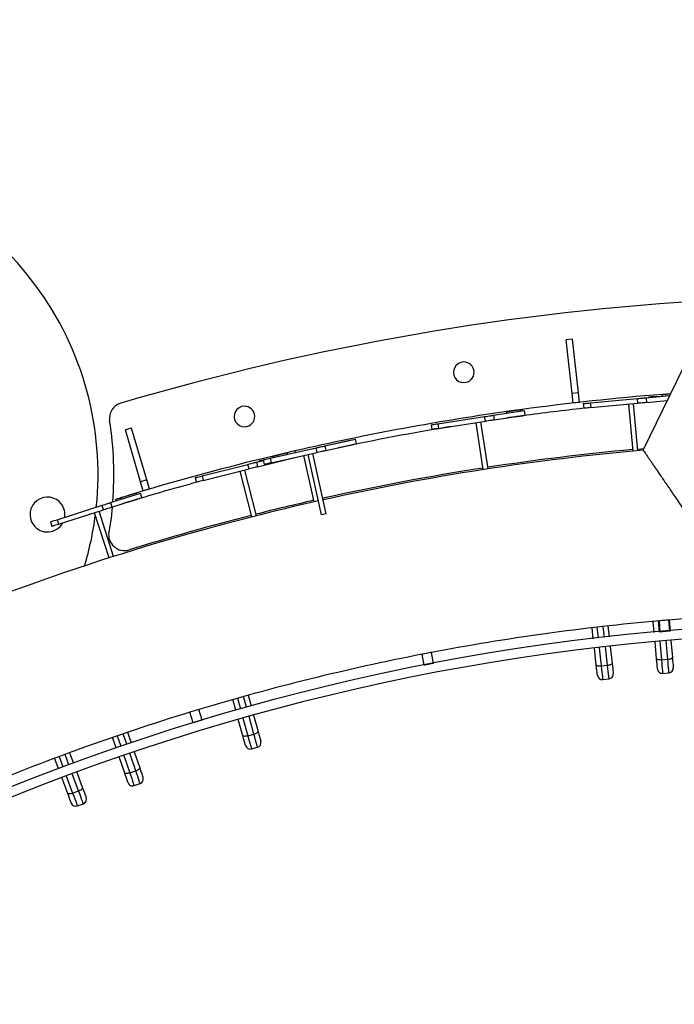
# Model space of a CAD drawing. Units: millimetres. Extents: x 743 to 25675, y -3940 to 13303.
# Drawn here: x 5796 to 6209, y 5995 to 6616 of the extents above; entities that cross this region are included whole.
import ezdxf

# ---------------------------------------------------------------- set-up
doc = ezdxf.new("R2010")
doc.units = ezdxf.units.MM
doc.header["$LTSCALE"] = 100
doc.header["$PDSIZE"] = -1
doc.styles.get("Standard").update_dxf_attribs({"font": 'isocpeur.ttf'})
doc.dimstyles.new('Мой стиль', dxfattribs={"dimtxt": 350, "dimasz": 320, "dimexe": 30, "dimexo": 30, "dimgap": 30, "dimtad": 0, "dimdec": 0, "dimrnd": 50, "dimtxsty": 'Standard', "dimcen": 2.5, "dimadec": 0, "dimazin": 0, "dimtfac": 1, "dimtdec": 0, "dimtmove": 1, "dimatfit": 3, "dimfxl": 0, "dimarcsym": 0})

# ---------------------------------------------------------------- blocks, each defined once
blk = doc.blocks.new('*D4')
at = {"color": 0, "lineweight": -2}
for p, q in [((24640, 8045.02), (24640, -2901.94)), ((2851.51, 1843.72), (2851.51, -2901.94)), ((3171.51, -2871.94), (13173.26, -2871.94)), ((24320, -2871.94), (14318.26, -2871.94))]:
    blk.add_line(p, q, dxfattribs=at)
at = {"color": 0}
for points in [[(3171.51, -2818.61), (3171.51, -2925.28), (2851.51, -2871.94)], [(24320, -2818.61), (24320, -2925.28), (24640, -2871.94)]]:
    blk.add_solid(points, dxfattribs=at)
at = {"layer": 'Defpoints', "color": 0}
for p in [(24640, 8075.02), (2851.51, 1873.72), (2851.51, -2871.94)]:
    blk.add_point(p, dxfattribs=at)
at = {"color": 0, "lineweight": 5, "insert": (13745.76, -2871.94), "char_height": 350, "attachment_point": 5}
blk.add_mtext('21800', dxfattribs=at)
blk = doc.blocks.new('*D6')
at = {"color": 0, "lineweight": -2}
for p, q in [((17888.41, 11452.55), (1850.85, 11452.55)), ((1880.85, 11132.55), (1880.85, 5443.75)), ((1880.85, -1320.04), (1880.85, 4368.75)), ((6764.53, -1640.04), (1850.85, -1640.04))]:
    blk.add_line(p, q, dxfattribs=at)
at = {"color": 0}
for points in [[(1827.52, 11132.55), (1934.19, 11132.55), (1880.85, 11452.55)], [(1827.52, -1320.04), (1934.19, -1320.04), (1880.85, -1640.04)]]:
    blk.add_solid(points, dxfattribs=at)
at = {"layer": 'Defpoints', "color": 0}
for p in [(1880.85, 11452.55), (17918.41, 11452.55), (6794.53, -1640.04)]:
    blk.add_point(p, dxfattribs=at)
at = {"color": 0, "lineweight": 5, "insert": (1880.85, 4906.25), "char_height": 350, "attachment_point": 5, "rotation": 90}
blk.add_mtext('13100', dxfattribs=at)
blk = doc.blocks.new('*D7')
at = {"color": 0, "lineweight": -2}
for p, q in [((18494.79, 13301.01), (942.92, 13301.01)), ((972.92, 12981.01), (972.92, 5959.71)), ((972.92, -2206.59), (972.92, 4814.71)), ((8150.67, -2526.59), (942.92, -2526.59))]:
    blk.add_line(p, q, dxfattribs=at)
at = {"color": 0}
for points in [[(919.58, 12981.01), (1026.25, 12981.01), (972.92, 13301.01)], [(919.58, -2206.59), (1026.25, -2206.59), (972.92, -2526.59)]]:
    blk.add_solid(points, dxfattribs=at)
at = {"layer": 'Defpoints', "color": 0}
for p in [(18524.79, 13301.01), (972.92, -2526.59), (8180.67, -2526.59)]:
    blk.add_point(p, dxfattribs=at)
at = {"color": 0, "lineweight": 5, "insert": (972.92, 5387.21), "char_height": 350, "attachment_point": 5, "rotation": 90}
blk.add_mtext('15850', dxfattribs=at)

msp = doc.modelspace()

# ---------------------------------------------------------------- linework, layer by layer
at = {"color": 7, "linetype": 'Continuous'}
for p, q in [((6188.92, 6344.62), (6262.53, 6495.74)), ((6144.33, 6414.51), (6140.35, 6414.06)), ((6144.14, 6380.28), (6140.35, 6414.06)), ((6148.12, 6380.72), (6144.33, 6414.51)), ((6148.12, 6380.72), (6144.14, 6380.28)), ((6144.81, 6374.31), (6144.14, 6380.28)), ((6148.78, 6374.76), (6148.12, 6380.72)), ((6190.79, 6377.64), (6205.67, 6379.01)), ((6190.79, 6377.64), (6191.06, 6374.66)), ((6192.53, 6378.23), (6192.56, 6377.81)), ((6196.94, 6378.52), (6205.71, 6379.09)), ((6196.94, 6378.52), (6196.96, 6378.21)), ((6206.22, 6380.15), (6201.03, 6379.75)), ((6148.78, 6374.76), (6144.81, 6374.31)), ((6144.81, 6374.31), (6144.81, 6374.31)), ((6151.19, 6374.01), (6151.47, 6371.03)), ((6155.59, 6374.42), (6185.26, 6377.14)), ((6155.59, 6374.42), (6155.87, 6371.43)), ((6155.87, 6371.43), (6185.54, 6374.15)), ((6179.66, 6373.61), (6182.38, 6344.02)), ((6182.65, 6373.88), (6185.37, 6344.3)), ((6185.54, 6374.15), (6185.26, 6377.14)), ((6191.06, 6374.66), (6204.13, 6375.85)), ((6059.56, 6361.27), (6089.01, 6365.8)), ((6089.47, 6362.83), (6089.01, 6365.8)), ((6094.5, 6366.64), (6114.1, 6369.65)), ((6094.5, 6366.64), (6094.95, 6363.68)), ((6094.95, 6363.68), (6114.55, 6366.69)), ((6103.37, 6364.96), (6102.72, 6364.87)), ((6102.94, 6367.94), (6102.8, 6368.92)), ((6102.81, 6368.95), (6102.96, 6367.94)), ((6103.38, 6364.97), (6103.39, 6364.91)), ((6112.64, 6370.29), (6107.34, 6369.56)), ((6107.89, 6365.6), (6113.2, 6366.33)), ((6112.64, 6370.29), (6112.76, 6369.45)), ((6113.18, 6366.48), (6113.2, 6366.33)), ((6114.1, 6369.65), (6114.13, 6369.66)), ((6114.55, 6366.69), (6114.1, 6369.65)), ((6114.59, 6366.69), (6114.13, 6369.66)), ((6114.59, 6366.69), (6114.55, 6366.69)), ((6055.2, 6360.6), (6055.65, 6357.64)), ((6059.56, 6361.27), (6060.02, 6358.31)), ((6060.02, 6358.31), (6089.47, 6362.83)), ((6088.18, 6332.38), (6083.64, 6361.94)), ((6091.15, 6332.84), (6086.6, 6362.39)), ((5866.39, 6358.5), (5862.55, 6357.37)), ((5872.14, 6324.75), (5862.55, 6357.37)), ((5875.98, 6325.88), (5866.39, 6358.5)), ((5985.54, 6346.68), (6004.89, 6351.06)), ((5985.54, 6346.68), (5985.55, 6346.67)), ((5988.25, 6347.27), (6007.6, 6351.62)), ((5988.25, 6347.27), (5988.9, 6344.35)), ((5988.9, 6344.35), (6008.26, 6348.69)), ((6004.89, 6351.06), (6004.92, 6351.07)), ((6004.9, 6351.01), (6004.89, 6351.06)), ((6004.93, 6351.02), (6004.92, 6351.07)), ((6007.6, 6351.62), (6007.63, 6351.62)), ((6008.26, 6348.69), (6007.6, 6351.62)), ((6008.29, 6348.7), (6007.63, 6351.62)), ((6008.29, 6348.7), (6008.26, 6348.69)), ((5953.76, 6339.54), (5982.83, 6346.06)), ((5954.42, 6336.61), (5983.49, 6343.13)), ((5969.31, 6344.13), (5954.91, 6340.74)), ((5963.33, 6338.59), (5977.74, 6341.84)), ((5963.53, 6341.73), (5964.35, 6341.94)), ((5964.35, 6341.94), (5964.39, 6341.95)), ((5964.36, 6341.92), (5964.35, 6341.94)), ((5964.39, 6341.93), (5964.39, 6341.95)), ((5964.58, 6343.03), (5964.81, 6342.02)), ((5969.31, 6344.13), (5969.55, 6343.08)), ((5981.63, 6312.07), (5975.04, 6341.23)), ((5977.19, 6344.8), (5980.13, 6345.46)), ((5986.27, 6303.79), (5977.73, 6341.84)), ((5980.13, 6345.46), (5980.13, 6345.46)), ((5989.2, 6304.44), (5980.66, 6342.5)), ((5983.49, 6343.13), (5982.83, 6346.06)), ((6185.27, 6345.29), (6189.43, 6345.66)), ((5910.87, 6328.37), (5939.75, 6335.7)), ((5940.49, 6332.79), (5939.75, 6335.7)), ((5945.13, 6337.06), (5949.54, 6338.18)), ((5945.13, 6337.06), (5945.87, 6334.16)), ((5945.87, 6334.16), (5964.23, 6338.82)), ((5946.76, 6337.92), (5946.85, 6337.5)), ((5949.45, 6338.58), (5950.11, 6335.65)), ((5953.76, 6339.54), (5954.42, 6336.61)), ((5910.87, 6328.37), (5911.61, 6325.46)), ((5911.61, 6325.46), (5940.49, 6332.79)), ((5934.77, 6331.34), (5942.08, 6302.54)), ((5937.68, 6332.08), (5944.99, 6303.28)), ((5875.98, 6325.88), (5872.14, 6324.75)), ((5873.84, 6318.99), (5872.14, 6324.75)), ((5877.67, 6320.12), (5875.98, 6325.88)), ((5906.59, 6327.28), (5907.33, 6324.37)), ((5853.17, 6311.59), (5872.06, 6317.63)), ((5869.09, 6317.57), (5869.34, 6316.76)), ((5872.06, 6317.63), (5872.09, 6317.64)), ((5872.98, 6314.78), (5872.06, 6317.63)), ((5873.01, 6314.79), (5872.09, 6317.64)), ((5877.67, 6320.12), (5873.84, 6318.99)), ((5873.93, 6319.02), (5873.93, 6319.02)), ((5819.51, 6300.82), (5847.89, 6309.9)), ((5848.8, 6307.04), (5847.89, 6309.9)), ((5853.17, 6311.59), (5854.09, 6308.73)), ((5854.09, 6308.73), (5872.98, 6314.78)), ((5856.78, 6312.74), (5856.47, 6313.72)), ((5860.74, 6315.04), (5859.34, 6314.61)), ((5859.34, 6314.61), (5859.64, 6313.66)), ((5859.88, 6313.74), (5859.59, 6314.69)), ((5859.6, 6314.71), (5859.9, 6313.74)), ((5860.52, 6310.79), (5860.52, 6310.79)), ((5860.78, 6310.87), (5860.79, 6310.81)), ((5864.69, 6312.06), (5870.27, 6313.75)), ((5870.22, 6313.89), (5870.27, 6313.75)), ((5873.01, 6314.79), (5872.98, 6314.78)), ((5820.42, 6297.96), (5848.8, 6307.04)), ((5852.29, 6276.77), (5843.18, 6305.25)), ((5855.15, 6277.68), (5846.04, 6306.16)), ((5989.2, 6304.44), (5986.27, 6303.79)), ((5815.3, 6299.47), (5816.21, 6296.62)), ((5819.51, 6300.82), (5820.42, 6297.96)), ((6195.93, 6229.78), (6195.33, 6236.76)), ((6198.31, 6237.03), (6198.92, 6230.05)), ((6199.75, 6230.13), (6199.15, 6237.1)), ((6205.72, 6230.64), (6205.13, 6237.61)), ((6205.29, 6237.63), (6205.9, 6230.65)), ((6157.5, 6225.78), (6156.71, 6232.74)), ((6159.69, 6233.08), (6160.48, 6226.13)), ((6164.46, 6226.58), (6163.66, 6233.54)), ((6166.65, 6233.87), (6167.44, 6226.92)), ((6197.39, 6213.12), (6196.46, 6223.81)), ((6199.44, 6224.07), (6200.45, 6212.52)), ((6204.43, 6212.87), (6203.43, 6224.42)), ((6206.42, 6224.67), (6207.35, 6213.99)), ((6050.97, 6209.17), (6049.65, 6216.04)), ((6056.86, 6210.31), (6055.54, 6217.18)), ((6159.4, 6209.16), (6158.19, 6219.82)), ((6161.17, 6220.17), (6162.48, 6208.65)), ((6166.46, 6209.1), (6165.14, 6220.62)), ((6168.12, 6220.95), (6169.34, 6210.29)), ((6200.45, 6212.52), (6204.43, 6212.87)), ((6162.48, 6208.65), (6166.46, 6209.1)), ((6201.19, 6203.99), (6205.18, 6204.34)), ((6163.45, 6200.14), (6167.43, 6200.59)), ((5932.13, 6180.77), (5930.26, 6187.51)), ((5933.15, 6188.33), (5935.02, 6181.58)), ((5938.87, 6182.66), (5937, 6189.41)), ((5939.89, 6190.21), (5941.76, 6183.47)), ((5905.19, 6172.82), (5903.16, 6179.52)), ((5910.93, 6174.56), (5908.9, 6181.26)), ((5936.59, 6164.67), (5933.73, 6174.98)), ((5936.62, 6175.8), (5939.71, 6164.64)), ((5943.56, 6165.71), (5940.47, 6176.88)), ((5943.36, 6177.69), (5946.22, 6167.34)), ((5863.94, 6166.92), (5866.2, 6160.29)), ((5856.74, 6157.07), (5854.48, 6163.69)), ((5857.32, 6164.67), (5859.57, 6158.04)), ((5863.36, 6159.33), (5861.1, 6165.96)), ((5939.71, 6164.64), (5943.56, 6165.71)), ((5827.32, 6154.03), (5829.76, 6147.47)), ((5868.14, 6154.62), (5871.6, 6144.46)), ((5941.99, 6156.39), (5945.85, 6157.46)), ((5820.38, 6143.98), (5817.95, 6150.55)), ((5820.76, 6151.6), (5823.19, 6145.04)), ((5826.94, 6146.43), (5824.51, 6152.99)), ((5862.13, 6141.23), (5858.67, 6151.39)), ((5861.51, 6152.36), (5865.25, 6141.39)), ((5869.04, 6142.68), (5865.3, 6153.65)), ((5831.84, 6141.84), (5835.58, 6131.78)), ((5865.25, 6141.39), (5869.04, 6142.68)), ((5826.2, 6128.3), (5822.47, 6138.36)), ((5825.28, 6139.41), (5829.31, 6128.54)), ((5833.06, 6129.93), (5829.03, 6140.8)), ((5829.31, 6128.54), (5833.06, 6129.93)), ((5868.01, 6133.28), (5871.8, 6134.57)), ((5832.29, 6120.51), (5836.04, 6121.9))]:
    msp.add_line(p, q, dxfattribs=at)
at = {"color": 7, "linetype": 'Continuous', "flags": 128}
for points in [[(6185.26, 6377.14), (6186.24, 6377.23), (6187.2, 6377.31), (6188.11, 6377.4), (6188.93, 6377.47), (6189.63, 6377.54), (6190.19, 6377.59), (6190.58, 6377.62), (6190.79, 6377.64)], [(6192.53, 6378.23), (6192.55, 6378.23), (6192.72, 6378.24), (6193.08, 6378.27), (6193.61, 6378.3), (6194.28, 6378.35), (6195.09, 6378.4), (6195.98, 6378.46), (6196.94, 6378.52)], [(6151.19, 6374.01), (6151.21, 6374.01), (6151.38, 6374.03), (6151.74, 6374.06), (6152.27, 6374.11), (6152.94, 6374.17), (6153.74, 6374.25), (6154.64, 6374.33), (6155.59, 6374.42)], [(6155.87, 6371.43), (6154.91, 6371.34), (6154.02, 6371.26), (6153.22, 6371.19), (6152.54, 6371.12), (6152.01, 6371.08), (6151.66, 6371.04), (6151.48, 6371.03), (6151.47, 6371.03)], [(6191.06, 6374.66), (6190.86, 6374.64), (6190.46, 6374.6), (6189.91, 6374.55), (6189.2, 6374.49), (6188.38, 6374.41), (6187.47, 6374.33), (6186.51, 6374.24), (6185.54, 6374.15)], [(6089.01, 6365.8), (6089.98, 6365.95), (6090.93, 6366.09), (6091.83, 6366.23), (6092.65, 6366.36), (6093.35, 6366.46), (6093.9, 6366.55), (6094.29, 6366.61), (6094.5, 6366.64)], [(6055.2, 6360.6), (6055.21, 6360.6), (6055.38, 6360.63), (6055.74, 6360.68), (6056.26, 6360.76), (6056.93, 6360.87), (6057.73, 6360.99), (6058.61, 6361.13), (6059.56, 6361.27)], [(6094.95, 6363.68), (6094.74, 6363.64), (6094.36, 6363.58), (6093.8, 6363.5), (6093.11, 6363.39), (6092.29, 6363.27), (6091.39, 6363.13), (6090.44, 6362.98), (6089.47, 6362.83)], [(6060.02, 6358.31), (6059.07, 6358.16), (6058.18, 6358.02), (6057.39, 6357.9), (6056.72, 6357.8), (6056.19, 6357.72), (6055.84, 6357.66), (6055.67, 6357.64), (6055.65, 6357.64)], [(5980.13, 6345.46), (5981.09, 6345.68), (5982.03, 6345.89), (5982.92, 6346.09), (5983.72, 6346.27), (5984.41, 6346.43), (5984.96, 6346.55), (5985.34, 6346.64), (5985.54, 6346.68)], [(5982.83, 6346.06), (5983.79, 6346.28), (5984.73, 6346.49), (5985.62, 6346.69), (5986.43, 6346.87), (5987.11, 6347.02), (5987.66, 6347.14), (5988.04, 6347.23), (5988.25, 6347.27)], [(5969.31, 6344.13), (5966.66, 6343.52), (5964.58, 6343.03)], [(5988.9, 6344.35), (5988.7, 6344.3), (5988.32, 6344.22), (5987.77, 6344.09), (5987.08, 6343.94), (5986.28, 6343.76), (5985.39, 6343.56), (5984.45, 6343.35), (5983.49, 6343.13)], [(5939.75, 6335.7), (5940.7, 6335.94), (5941.64, 6336.18), (5942.52, 6336.4), (5943.32, 6336.6), (5944, 6336.78), (5944.55, 6336.92), (5944.93, 6337.01), (5945.13, 6337.06)], [(5945.87, 6334.16), (5945.67, 6334.1), (5945.28, 6334.01), (5944.74, 6333.87), (5944.06, 6333.7), (5943.26, 6333.49), (5942.37, 6333.27), (5941.44, 6333.03), (5940.49, 6332.79)], [(5946.76, 6337.92), (5946.78, 6337.92), (5946.94, 6337.96), (5947.29, 6338.04), (5947.81, 6338.15), (5948.47, 6338.3), (5949.26, 6338.48), (5949.46, 6338.53)], [(5949.45, 6338.58), (5949.47, 6338.58), (5949.63, 6338.62), (5949.98, 6338.7), (5950.5, 6338.81), (5951.16, 6338.96), (5951.95, 6339.14), (5952.83, 6339.33), (5953.76, 6339.54)], [(5954.42, 6336.61), (5953.48, 6336.4), (5952.61, 6336.21), (5951.82, 6336.03), (5951.16, 6335.88), (5950.64, 6335.77), (5950.29, 6335.69), (5950.12, 6335.65), (5950.11, 6335.65)], [(5906.59, 6327.28), (5906.61, 6327.29), (5906.77, 6327.33), (5907.12, 6327.42), (5907.63, 6327.55), (5908.29, 6327.72), (5909.07, 6327.91), (5909.94, 6328.13), (5910.87, 6328.37)], [(5911.61, 6325.46), (5910.68, 6325.23), (5909.81, 6325.01), (5909.03, 6324.81), (5908.37, 6324.64), (5907.86, 6324.51), (5907.51, 6324.42), (5907.34, 6324.38), (5907.33, 6324.37)], [(5847.89, 6309.9), (5848.82, 6310.2), (5849.74, 6310.49), (5850.61, 6310.77), (5851.39, 6311.02), (5852.07, 6311.24), (5852.6, 6311.41), (5852.97, 6311.53), (5853.17, 6311.59)], [(5861.04, 6315.13), (5860.83, 6315.07), (5860.74, 6315.04)], [(5854.09, 6308.73), (5853.89, 6308.67), (5853.51, 6308.55), (5852.98, 6308.38), (5852.31, 6308.16), (5851.52, 6307.91), (5850.65, 6307.63), (5849.73, 6307.34), (5848.8, 6307.04)], [(5854.29, 6308.8), (5853.48, 6301.77), (5852.14, 6293.08)], [(5815.3, 6299.47), (5815.32, 6299.48), (5815.48, 6299.53), (5815.82, 6299.64), (5816.33, 6299.8), (5816.97, 6300.01), (5817.74, 6300.26), (5818.6, 6300.53), (5819.51, 6300.82)], [(5820.42, 6297.96), (5819.51, 6297.67), (5818.65, 6297.4), (5817.89, 6297.15), (5817.24, 6296.95), (5816.74, 6296.78), (5816.39, 6296.68), (5816.23, 6296.62), (5816.21, 6296.62)], [(6205.07, 6237.61), (6204.95, 6237.6), (6204.43, 6237.55), (6203.63, 6237.49), (6202.66, 6237.4), (6201.62, 6237.31), (6200.64, 6237.23), (6199.85, 6237.16), (6199.33, 6237.12), (6199.2, 6237.11)], [(6205.72, 6230.64), (6205.54, 6230.62), (6205.03, 6230.58), (6204.23, 6230.51), (6203.25, 6230.43), (6202.22, 6230.34), (6201.24, 6230.26), (6200.45, 6230.19), (6199.93, 6230.14), (6199.75, 6230.13)], [(6055.49, 6217.17), (6055.36, 6217.15), (6054.85, 6217.05), (6054.07, 6216.9), (6053.1, 6216.71), (6052.08, 6216.52), (6051.12, 6216.33), (6050.34, 6216.18), (6049.82, 6216.08), (6049.7, 6216.06)], [(6056.86, 6210.31), (6056.68, 6210.27), (6056.17, 6210.17), (6055.39, 6210.02), (6054.43, 6209.84), (6053.4, 6209.64), (6052.44, 6209.46), (6051.66, 6209.31), (6051.15, 6209.21), (6050.97, 6209.17)], [(6166.46, 6209.1), (6167.04, 6209.18), (6167.59, 6209.3), (6168.09, 6209.43), (6168.53, 6209.59), (6168.89, 6209.76), (6169.15, 6209.94), (6169.3, 6210.12), (6169.34, 6210.29)], [(6169.34, 6210.29), (6169.54, 6208.54), (6169.72, 6206.98), (6169.86, 6205.69), (6169.98, 6204.72), (6170.04, 6204.12), (6170.07, 6203.92)], [(6197.94, 6206.72), (6197.93, 6206.92), (6197.87, 6207.52), (6197.79, 6208.5), (6197.68, 6209.79), (6197.54, 6211.36), (6197.39, 6213.12)], [(6200.45, 6212.52), (6199.86, 6212.49), (6199.3, 6212.49), (6198.78, 6212.52), (6198.31, 6212.59), (6197.93, 6212.69), (6197.64, 6212.81), (6197.46, 6212.96), (6197.39, 6213.12)], [(6200.45, 6212.52), (6200.63, 6210.5), (6200.79, 6208.65), (6200.93, 6207.05), (6201.04, 6205.75), (6201.12, 6204.78), (6201.17, 6204.19), (6201.19, 6203.99)], [(6204.43, 6212.87), (6205.02, 6212.94), (6205.57, 6213.03), (6206.08, 6213.16), (6206.53, 6213.3), (6206.89, 6213.47), (6207.15, 6213.64), (6207.31, 6213.81), (6207.35, 6213.99)], [(6205.18, 6204.34), (6205.16, 6204.54), (6205.11, 6205.13), (6205.02, 6206.09), (6204.91, 6207.4), (6204.77, 6209), (6204.61, 6210.84), (6204.43, 6212.87)], [(6207.35, 6213.99), (6207.5, 6212.22), (6207.64, 6210.66), (6207.75, 6209.36), (6207.84, 6208.39), (6207.89, 6207.79), (6207.91, 6207.59)], [(6160.13, 6202.78), (6160.11, 6202.98), (6160.04, 6203.58), (6159.93, 6204.55), (6159.78, 6205.84), (6159.6, 6207.4), (6159.4, 6209.16)], [(6162.48, 6208.65), (6161.9, 6208.6), (6161.33, 6208.58), (6160.81, 6208.6), (6160.35, 6208.66), (6159.96, 6208.74), (6159.67, 6208.86), (6159.48, 6209), (6159.4, 6209.16)], [(6162.48, 6208.65), (6162.71, 6206.63), (6162.92, 6204.79), (6163.1, 6203.19), (6163.25, 6201.89), (6163.36, 6200.93), (6163.43, 6200.34), (6163.45, 6200.14)], [(6167.43, 6200.59), (6167.4, 6200.79), (6167.34, 6201.38), (6167.23, 6202.34), (6167.08, 6203.64), (6166.9, 6205.24), (6166.69, 6207.08), (6166.46, 6209.1)], [(5908.85, 6181.25), (5908.72, 6181.21), (5908.23, 6181.06), (5907.46, 6180.83), (5906.53, 6180.54), (5905.53, 6180.24), (5904.59, 6179.96), (5903.83, 6179.72), (5903.33, 6179.57), (5903.21, 6179.54)], [(5910.93, 6174.56), (5910.76, 6174.51), (5910.26, 6174.36), (5909.49, 6174.13), (5908.56, 6173.84), (5907.56, 6173.54), (5906.62, 6173.26), (5905.86, 6173.03), (5905.36, 6172.87), (5905.19, 6172.82)], [(5943.56, 6165.71), (5944.12, 6165.88), (5944.65, 6166.08), (5945.13, 6166.29), (5945.54, 6166.52), (5945.86, 6166.74), (5946.09, 6166.96), (5946.21, 6167.16), (5946.22, 6167.34)], [(5946.22, 6167.34), (5946.7, 6165.63), (5947.11, 6164.12), (5947.46, 6162.87), (5947.72, 6161.93), (5947.88, 6161.34), (5947.94, 6161.15)], [(5938.3, 6158.48), (5938.25, 6158.68), (5938.09, 6159.26), (5937.83, 6160.2), (5937.48, 6161.45), (5937.06, 6162.96), (5936.59, 6164.67)], [(5939.71, 6164.64), (5939.14, 6164.5), (5938.58, 6164.4), (5938.06, 6164.34), (5937.6, 6164.32), (5937.2, 6164.34), (5936.89, 6164.41), (5936.69, 6164.52), (5936.59, 6164.67)], [(5939.71, 6164.64), (5940.25, 6162.68), (5940.74, 6160.9), (5941.17, 6159.35), (5941.52, 6158.09), (5941.78, 6157.15), (5941.94, 6156.58), (5941.99, 6156.39)], [(5945.85, 6157.46), (5945.79, 6157.65), (5945.64, 6158.22), (5945.38, 6159.15), (5945.03, 6160.42), (5944.6, 6161.96), (5944.11, 6163.75), (5943.56, 6165.71)], [(5869.04, 6142.68), (5869.59, 6142.88), (5870.1, 6143.11), (5870.57, 6143.35), (5870.96, 6143.6), (5871.28, 6143.85), (5871.49, 6144.08), (5871.6, 6144.28), (5871.6, 6144.46)], [(5871.8, 6134.57), (5871.74, 6134.76), (5871.54, 6135.33), (5871.23, 6136.24), (5870.81, 6137.48), (5870.29, 6139), (5869.69, 6140.75), (5869.04, 6142.68)], [(5871.6, 6144.46), (5872.17, 6142.79), (5872.68, 6141.3), (5873.1, 6140.07), (5873.41, 6139.15), (5873.61, 6138.57), (5873.67, 6138.38)], [(5865.25, 6141.39), (5864.69, 6141.21), (5864.14, 6141.08), (5863.63, 6140.99), (5863.16, 6140.94), (5862.77, 6140.94), (5862.46, 6141), (5862.24, 6141.09), (5862.13, 6141.23)], [(5864.21, 6135.16), (5864.14, 6135.35), (5863.95, 6135.92), (5863.63, 6136.84), (5863.21, 6138.07), (5862.7, 6139.56), (5862.13, 6141.23)], [(5865.25, 6141.39), (5865.91, 6139.46), (5866.51, 6137.71), (5867.02, 6136.19), (5867.45, 6134.95), (5867.76, 6134.04), (5867.95, 6133.47), (5868.01, 6133.28)], [(5833.06, 6129.93), (5833.61, 6130.15), (5834.12, 6130.39), (5834.58, 6130.65), (5834.97, 6130.9), (5835.27, 6131.16), (5835.48, 6131.39), (5835.58, 6131.6), (5835.58, 6131.78)], [(5836.04, 6121.9), (5835.97, 6122.09), (5835.77, 6122.65), (5835.43, 6123.55), (5834.97, 6124.78), (5834.42, 6126.29), (5833.77, 6128.02), (5833.06, 6129.93)], [(5835.58, 6131.78), (5836.19, 6130.12), (5836.74, 6128.65), (5837.19, 6127.43), (5837.53, 6126.52), (5837.74, 6125.95), (5837.81, 6125.76)], [(5829.31, 6128.54), (5828.76, 6128.35), (5828.21, 6128.2), (5827.7, 6128.09), (5827.24, 6128.04), (5826.84, 6128.03), (5826.53, 6128.07), (5826.31, 6128.16), (5826.2, 6128.3)], [(5828.44, 6122.28), (5828.37, 6122.47), (5828.16, 6123.04), (5827.82, 6123.95), (5827.36, 6125.17), (5826.82, 6126.64), (5826.2, 6128.3)], [(5829.31, 6128.54), (5830.02, 6126.63), (5830.67, 6124.9), (5831.22, 6123.39), (5831.68, 6122.16), (5832.02, 6121.26), (5832.22, 6120.7), (5832.29, 6120.51)]]:
    msp.add_lwpolyline(points, dxfattribs=at)
at = {"color": 4}
for start, end in [(75.4684, 202.91706), (219.235, 45.60041)]:
    msp.add_arc((6325.77, 4796.65), 3229.76, start, end, dxfattribs=at)
at = {"color": 7, "linetype": 'Continuous'}
for centre, radius, start, end in [((5645.3, 6329.39), 200, 36.43911, 200.77485), ((5645.3, 6329.39), 200, 354.06986, 36.43911), ((6325.77, 4796.65), 1645, 93.16453, 106.46145), ((6075.83, 6393.71), 6.5, 91.43911, 271.43911), ((6075.83, 6393.71), 6.5, 271.43911, 91.43911), ((6325.77, 4796.65), 1588, 94.5054, 97.71309), ((5862.46, 6364.64), 10, 106.46145, 189.21815), ((5937.59, 6365.85), 6.5, 91.43911, 271.43911), ((5937.59, 6365.85), 6.5, 271.43911, 91.43911), ((6325.77, 4796.65), 1588, 97.90628, 102.97195), ((6325.77, 4796.65), 1584, 96.31762, 97.71219), ((5645.3, 6329.39), 210, 355.26045, 9.21815), ((6325.77, 4796.65), 1584, 99.38329, 101.99494), ((6325.77, 4796.65), 1588, 103.5054, 106.71309), ((6325.77, 4796.65), 1554, 95.05238, 102.58381), ((6325.77, 4796.65), 1555, 95.29438, 98.68385), ((6325.77, 4796.65), 1555, 98.79438, 102.58385), ((6325.77, 4796.65), 1584, 105.31762, 106.71219), ((6325.77, 4796.65), 1588, 106.71309, 106.92062), ((6325.77, 4796.65), 1554, 102.69442, 111.58381), ((5813.41, 6304.09), 11, 36.43911, 216.43911), ((5813.41, 6304.09), 11, 350.88353, 36.43911), ((6325.77, 4796.65), 1555, 102.79438, 104.18385), ((5645.3, 6329.39), 200, 343.24076, 352.6399), ((6325.77, 4796.65), 1555, 104.29438, 107.2383), ((5813.41, 6304.09), 11, 216.43911, 331.3143), ((5861.99, 6291.35), 10, 170.04332, 287.2383), ((6325.77, 4796.65), 1446, 89.03876, 94.77946), ((6325.77, 4796.65), 1439, 341.13911, 160.73911), ((6325.77, 4796.65), 1446, 95.0237, 100.77089), ((6325.77, 4796.65), 1433, 341.13911, 160.73911), ((6325.77, 4796.65), 1446, 101.00863, 106.75583), ((6167.09, 6203.57), 3, 276.51604, 6.51604), ((6200.93, 6206.98), 3, 184.97758, 274.97758), ((6204.92, 6207.33), 3, 274.97758, 4.97758), ((6163.11, 6203.12), 3, 186.51604, 276.51604), ((6325.77, 4796.65), 1446, 106.99357, 112.74076), ((5945.05, 6160.35), 3, 285.47758, 15.47758), ((5941.19, 6159.28), 3, 195.47758, 285.47758), ((5870.83, 6137.41), 3, 288.82373, 18.82373), ((5867.05, 6136.12), 3, 198.82373, 288.82373), ((5835, 6124.72), 3, 290.36219, 20.36219), ((5831.25, 6123.32), 3, 200.36219, 290.36219)]:
    msp.add_arc(centre, radius, start, end, dxfattribs=at)
for points, knots in [([(6201.03, 6379.75), (6202.26, 6379.84), (6204.15, 6379.99), (6205.69, 6380.11), (6206.22, 6380.15)], [0, 0, 0, 0, 0.651145, 1, 1, 1, 1]), ([(6201.1, 6378.79), (6201.1, 6378.82), (6201.07, 6379.14), (6201.05, 6379.45), (6201.03, 6379.75)], [0, 0, 0, 0, 0.081475, 1, 1, 1, 1]), ([(6102.85, 6368.93), (6102.94, 6368.94), (6103.14, 6368.97), (6103.97, 6369.09), (6105.18, 6369.26), (6106.74, 6369.48), (6108.55, 6369.73), (6110.55, 6370), (6111.95, 6370.19), (6112.64, 6370.29)], [0, 0, 0, 0, 0.12298, 0.268789, 0.415141, 0.561582, 0.707369, 0.8539, 1, 1, 1, 1]), ([(6113.2, 6366.33), (6112.51, 6366.23), (6111.11, 6366.04), (6109.12, 6365.77), (6107.3, 6365.51), (6105.75, 6365.3), (6104.52, 6365.13), (6103.69, 6365.01), (6103.25, 6364.95), (6103.33, 6364.96), (6103.37, 6364.96)], [0, 0, 0, 0, 0.124863, 0.250171, 0.374867, 0.500022, 0.625145, 0.749836, 0.875112, 1, 1, 1, 1]), ([(5954.91, 6340.74), (5956.09, 6341.02), (5958.45, 6341.59), (5961.51, 6342.31), (5963.79, 6342.85), (5964.32, 6342.97), (5964.58, 6343.03)], [0, 0, 0, 0, 0.250019, 0.499897, 0.749772, 1, 1, 1, 1]), ([(5955.12, 6339.85), (5955.12, 6339.86), (5955.05, 6340.16), (5954.98, 6340.46), (5954.91, 6340.74)], [0, 0, 0, 0, 0.0423128, 1, 1, 1, 1]), ([(6188.92, 6344.62), (6188.95, 6344.56), (6189.03, 6344.45), (6189.63, 6343.57), (6190.59, 6342.18), (6191.75, 6340.49), (6192.99, 6338.7), (6194.18, 6336.96), (6195.49, 6335.04), (6196.92, 6332.97), (6198.45, 6330.73), (6200.18, 6328.2), (6202.13, 6325.34), (6204.29, 6322.18), (6206.55, 6318.86), (6208.91, 6315.39), (6211.16, 6312.08), (6213.32, 6308.89), (6215.39, 6305.84), (6217.41, 6302.86), (6219.44, 6299.85), (6221.01, 6297.53), (6222, 6296.05), (6222.29, 6295.63)], [0, 0, 0, 0, 0.064248, 0.128939, 0.193016, 0.258402, 0.300657, 0.343803, 0.387875, 0.429716, 0.472732, 0.516938, 0.567091, 0.619397, 0.670801, 0.721794, 0.775635, 0.815542, 0.858458, 0.904393, 0.939765, 0.982735, 1, 1, 1, 1]), ([(5859.63, 6314.7), (5859.72, 6314.73), (5859.92, 6314.79), (5860.72, 6315.03), (5861.89, 6315.39), (5863.39, 6315.85), (5865.14, 6316.38), (5867.07, 6316.96), (5868.42, 6317.37), (5869.09, 6317.57)], [0, 0, 0, 0, 0.122979, 0.268804, 0.415184, 0.561594, 0.70741, 0.853942, 1, 1, 1, 1]), ([(5863.58, 6315.9), (5863.59, 6315.91), (5863.64, 6315.92), (5863.61, 6315.91), (5863.59, 6315.91)], [0, 0, 0, 0, 0.138213, 1, 1, 1, 1]), ([(5856.47, 6313.72), (5856.52, 6313.74), (5856.6, 6313.76), (5857.27, 6313.97), (5858.21, 6314.26), (5858.96, 6314.49), (5859.34, 6314.61)], [0, 0, 0, 0, 0.250016, 0.499854, 0.749535, 1, 1, 1, 1]), ([(5870.27, 6313.75), (5869.6, 6313.55), (5868.25, 6313.14), (5866.32, 6312.56), (5864.56, 6312.02), (5863.06, 6311.57), (5861.88, 6311.2), (5861.08, 6310.96), (5860.65, 6310.83), (5860.73, 6310.85), (5860.77, 6310.86)], [0, 0, 0, 0, 0.124896, 0.250199, 0.374869, 0.500028, 0.625155, 0.749851, 0.875114, 1, 1, 1, 1])]:
    msp.add_open_spline(points, degree=3, knots=knots, dxfattribs=at)

# ---------------------------------------------------------------- dimensions: what is measured, and where the dimension line sits
at = {"lineweight": 5}
for base, p1, p2, picture, middle in [((972.92, -2526.59), (18524.79, 13301.01), (8180.67, -2526.59), '*D7', (972.92, 5387.21)), ((1880.85, 11452.55), (6794.53, -1640.04), (17918.41, 11452.55), '*D6', (1880.85, 4906.25))]:
    dim = msp.add_linear_dim(base=base, p1=p1, p2=p2, angle=90, dimstyle='Мой стиль', dxfattribs=at)
    dim.commit()
    dim.dimension.update_dxf_attribs({"geometry": picture, "text_midpoint": middle})
dim = msp.add_linear_dim(base=(2851.51, -2871.94), p1=(24640, 8075.02), p2=(2851.51, 1873.72), dimstyle='Мой стиль', dxfattribs=at)
dim.commit()
dim.dimension.update_dxf_attribs({"geometry": '*D4', "text_midpoint": (13745.76, -2871.94)})

doc.saveas('drawing.dxf')
